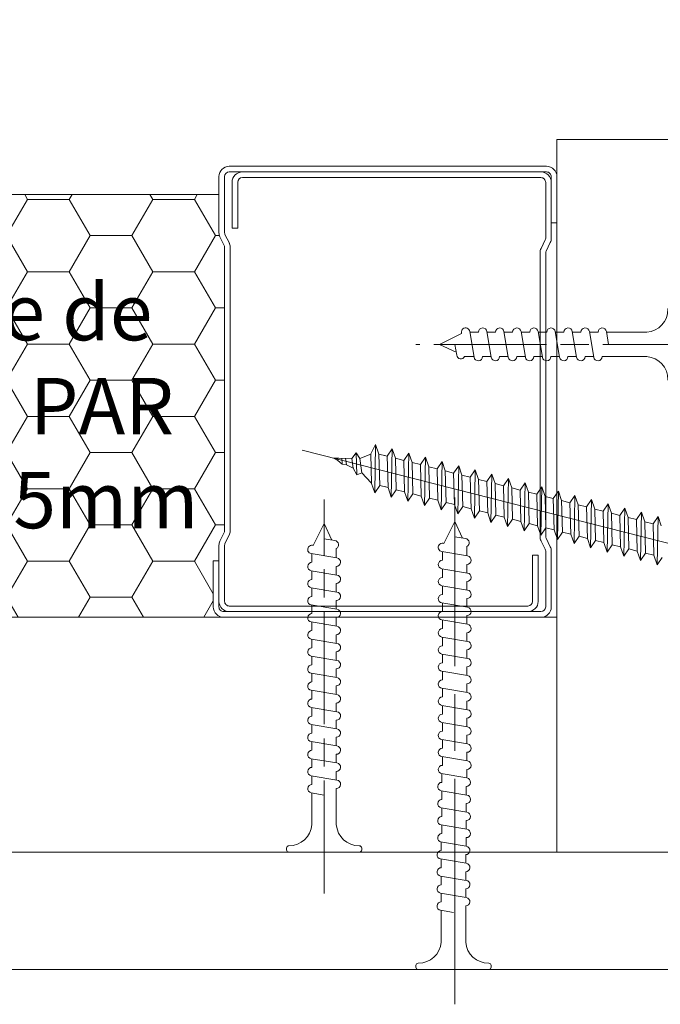
# Model space of a CAD drawing. Units: millimetres. Extents: x 0 to 329, y -11 to 461.
# Drawn here: x 85 to 112, y 200 to 242 of the extents above; entities that cross this region are included whole.
import ezdxf

# ---------------------------------------------------------------- set-up
doc = ezdxf.new("R2010")
doc.units = ezdxf.units.MM
doc.header["$PDMODE"] = 2
doc.header["$PDSIZE"] = 10
doc.linetypes.add('AM_ISO08W050', pattern=[18, 12, -1.5, 3, -1.5])
for name, color, linetype, lineweight in [('AEL-AM_1', 30, 'Continuous', 30), ('AEL-AM_5', 3, 'Continuous', 20), ('AEL-AM_7', 4, 'AM_ISO08W050', 18), ('AM_2', 6, 'Continuous', 20), ('AM_4', 3, 'Continuous', 20), ('AM_8', 1, 'Continuous', 15)]:
    doc.layers.add(name, color=color, linetype=linetype, lineweight=lineweight)
doc.styles.get("Standard").update_dxf_attribs({"font": 'arial.ttf'})
doc.styles.add('style1', font='FtraBk_.ttf', dxfattribs={"width": 0.97, "height": 3.5})
doc.dimstyles.new('AM_ISO_MALERBA$0', dxfattribs={"dimtxt": 3, "dimasz": 4, "dimexe": 1, "dimexo": 1, "dimgap": 1.5, "dimtad": 1, "dimtoh": 1, "dimtxsty": 'Standard', "dimcen": 0, "dimclrd": 256, "dimclre": 256, "dimclrt": 3, "dimadec": 1, "dimazin": 2, "dimtp": 0.1, "dimtm": 0.1, "dimtfac": 0.71, "dimtmove": 0, "dimatfit": 3, "dimfxl": 1, "dimlwd": -1, "dimlwe": -1, "dimarcsym": 0})

# ---------------------------------------------------------------- blocks, each defined once
blk = doc.blocks.new('*D27')
at = {"layer": 'AEL-AM_5', "linetype": 'Continuous', "transparency": 16777216}
for p, q in [((112.9144442758696, 237.631030940607), (112.9144442758696, 248.8132725883453)), ((114.124979983926, 242.0670974321398), (114.124979983926, 248.8132725883453)), ((109.9144442758696, 247.8132725883453), (106.9144442758696, 247.8132725883453)), ((112.9144442758696, 247.8132725883453), (114.124979983926, 247.8132725883453)), ((117.124979983926, 247.8132725883453), (120.124979983926, 247.8132725883453))]:
    blk.add_line(p, q, dxfattribs=at)
for points in [[(109.9144442758696, 248.3132725883453), (109.9144442758696, 247.3132725883453), (112.9144442758696, 247.8132725883453)], [(117.124979983926, 248.3132725883453), (117.124979983926, 247.3132725883453), (114.124979983926, 247.8132725883453)]]:
    blk.add_solid(points, dxfattribs=at)
at = {"layer": 'Defpoints', "color": 0, "linetype": 'Continuous', "transparency": 16777216}
for p in [(114.124979983926, 247.8132725883453), (114.124979983926, 241.0670974321398), (112.9144442758696, 236.631030940607)]:
    blk.add_point(p, dxfattribs=at)
at = {"layer": 'AEL-AM_5', "color": 3, "linetype": 'Continuous', "transparency": 16777216, "insert": (113.0664863118235, 251.3870212534629), "char_height": 3.5, "attachment_point": 5}
blk.add_mtext('3 jeu de pose', dxfattribs=at)
blk = doc.blocks.new('r')
at = {"layer": 'AM_4', "color": 5}
for p, q in [((-3.548398290811747, 0.3062988052815854), (83.11539745605114, -7.174546050026947)), ((45.00407012453798, -1.375468131273919), (43.40754138207558, -6.256248704742575)), ((44.34436209960404, -2.210716321252221), (45.00407012453798, -1.375468131273919)), ((45.25166031992558, -2.289034575343067), (45.00407012453798, -1.375468131273919)), ((46.82330496510986, -1.532505028534615), (45.22677622637275, -6.413285602468932)), ((46.16359694203857, -2.367753218978578), (46.82330496510986, -1.532505028534615)), ((47.07089516422275, -2.446071473069424), (46.82330496510986, -1.532505028534615)), ((48.64253980940703, -1.689541925795311), (47.04601106694463, -6.570322499729627)), ((47.98283178633574, -2.524790116239274), (48.64253980940703, -1.689541925795311)), ((48.89013000479463, -2.603108370330119), (48.64253980940703, -1.689541925795311)), ((50.46177464997891, -1.846578823521668), (48.8652459112418, -6.727359397455984)), ((49.80206662877026, -2.681827013499969), (50.46177464997891, -1.846578823521668)), ((50.7093648490918, -2.760145267590815), (50.46177464997891, -1.846578823521668)), ((52.28100949427608, -2.003615720782363), (50.68448075181368, -6.884396295182341)), ((51.62130147120479, -2.838863911226326), (52.28100949427608, -2.003615720782363)), ((52.52859969152632, -2.917182165317172), (52.28100949427608, -2.003615720782363)), ((44.06724940514687, -5.421000514764273), (45.25166031992558, -2.289034575343067)), ((46.16359694203857, -2.367753218978578), (44.97918602725986, -5.499719157002801)), ((46.16359694203857, -2.367753218978578), (45.25166031992558, -2.289034575343067)), ((45.88648424758139, -5.578037412024969), (47.07089516422275, -2.446071473069424)), ((47.98283178633574, -2.524790116239274), (46.79842086969438, -5.656756054729158)), ((47.98283178633574, -2.524790116239274), (47.07089516422275, -2.446071473069424)), ((47.70571909001592, -5.735074309751326), (48.89013000479463, -2.603108370330119)), ((49.80206662877026, -2.681827013499969), (48.61765571212891, -5.813792951989853)), ((49.80206662877026, -2.681827013499969), (48.89013000479463, -2.603108370330119)), ((49.52495393245044, -5.892111207477683), (50.7093648490918, -2.760145267590815)), ((51.62130147120479, -2.838863911226326), (50.43689055642608, -5.97082984971621)), ((51.62130147120479, -2.838863911226326), (50.7093648490918, -2.760145267590815)), ((51.34418877674761, -6.049148104738379), (52.52859969152632, -2.917182165317172)), ((53.44053631363931, -2.995900808487022), (52.25612539699796, -6.127866747442567)), ((54.1002443367106, -2.16065261850872), (52.50371559611085, -7.041433192908698)), ((53.44053631363931, -2.995900808487022), (52.52859969152632, -2.917182165317172)), ((53.16342361918214, -6.206185002464736), (54.34783453396085, -3.074219063043529)), ((53.44053631363931, -2.995900808487022), (54.1002443367106, -2.16065261850872)), ((54.34783453396085, -3.074219063043529), (54.1002443367106, -2.16065261850872)), ((55.91947917914513, -2.317689516235077), (54.32295043854538, -7.198470090169394)), ((55.25977115607384, -3.152937706213379), (54.34783453396085, -3.074219063043529)), ((55.25977115607384, -3.152937706213379), (55.91947917914513, -2.317689516235077)), ((56.16706937825802, -3.231255960304225), (55.91947917914513, -2.317689516235077)), ((57.7387140234423, -2.474726413495773), (56.1421852809799, -7.355506987895751)), ((57.07900599850836, -3.309974603939736), (57.7387140234423, -2.474726413495773)), ((57.9863042188299, -3.388292858030582), (57.7387140234423, -2.474726413495773)), ((59.55794886401418, -2.63176331122213), (57.96142012341443, -7.512543885622108)), ((58.89824084094289, -3.467011501200432), (59.55794886401418, -2.63176331122213)), ((59.80553906312707, -3.545329755756939), (59.55794886401418, -2.63176331122213)), ((61.37718370831135, -2.788800208948487), (59.78065496584895, -7.669580782882804)), ((60.71747568524006, -3.624048398926789), (61.37718370831135, -2.788800208948487)), ((61.62477390369895, -3.702366653483296), (61.37718370831135, -2.788800208948487)), ((63.19641854888323, -2.945837106209183), (61.59988980828348, -7.826617680609161)), ((62.53671052581194, -3.781085296653146), (63.19641854888323, -2.945837106209183)), ((63.44400874799612, -3.859403550743991), (63.19641854888323, -2.945837106209183)), ((65.0156533931804, -3.10287400393554), (63.41912465258065, -7.983654577869856)), ((64.35594537010911, -3.938122194379503), (65.0156533931804, -3.10287400393554)), ((65.263243588568, -4.016440448470348), (65.0156533931804, -3.10287400393554)), ((55.25977115607384, -3.152937706213379), (54.07536024129513, -6.284903644703263)), ((54.98265846161667, -6.363221900191093), (56.16706937825802, -3.231255960304225)), ((57.07900599850836, -3.309974603939736), (55.89459508372966, -6.44194054242962)), ((57.07900599850836, -3.309974603939736), (56.16706937825802, -3.231255960304225)), ((56.80189330405119, -6.520258797451788), (57.9863042188299, -3.388292858030582)), ((58.89824084094289, -3.467011501200432), (57.71382992616418, -6.598977440155977)), ((58.89824084094289, -3.467011501200432), (57.9863042188299, -3.388292858030582)), ((58.62112814648572, -6.677295695178145), (59.80553906312707, -3.545329755756939)), ((60.71747568524006, -3.624048398926789), (59.53306476859871, -6.756014337416673)), ((60.71747568524006, -3.624048398926789), (59.80553906312707, -3.545329755756939)), ((60.44036298892024, -6.834332592904502), (61.62477390369895, -3.702366653483296)), ((62.53671052581194, -3.781085296653146), (61.35229961103323, -6.91305123514303)), ((62.53671052581194, -3.781085296653146), (61.62477390369895, -3.702366653483296)), ((62.25959783135477, -6.991369490165198), (63.44400874799612, -3.859403550743991)), ((64.35594537010911, -3.938122194379503), (63.17153445346776, -7.070088132869387)), ((64.35594537010911, -3.938122194379503), (63.44400874799612, -3.859403550743991)), ((64.07883267565194, -7.148406387425894), (65.263243588568, -4.016440448470348)), ((66.17518021068099, -4.095159091640198), (64.99076929776493, -7.227125030130082)), ((66.83488823561493, -3.259910901661897), (65.23835949315253, -8.140691475130552)), ((66.17518021068099, -4.095159091640198), (65.263243588568, -4.016440448470348)), ((65.89806751622382, -7.305443285152251), (67.08247843286517, -4.173477346196705)), ((66.17518021068099, -4.095159091640198), (66.83488823561493, -3.259910901661897)), ((67.08247843286517, -4.173477346196705), (66.83488823561493, -3.259910901661897)), ((68.65412307804945, -3.416947798922592), (67.0575943374497, -8.29772837285691)), ((67.99441505497816, -4.252195989366555), (67.08247843286517, -4.173477346196705)), ((67.99441505497816, -4.252195989366555), (68.65412307804945, -3.416947798922592)), ((68.9017132752997, -4.330514243457401), (68.65412307804945, -3.416947798922592)), ((70.47335792048398, -3.573984696648949), (68.87682917988423, -8.454765270583266)), ((69.81364989927533, -4.409232887092912), (70.47335792048398, -3.573984696648949)), ((70.72094811773422, -4.487551141183758), (70.47335792048398, -3.573984696648949)), ((72.2925927629185, -3.731021594375306), (70.69606402231875, -8.611802167843962)), ((71.63288473984721, -4.566269784353608), (72.2925927629185, -3.731021594375306)), ((72.5401829620314, -4.644588038910115), (72.2925927629185, -3.731021594375306)), ((74.11182760535303, -3.888058491636002), (72.51529886475328, -8.768839065570319)), ((73.45211958414438, -4.723306682079965), (74.11182760535303, -3.888058491636002)), ((74.35941780260328, -4.801624936170811), (74.11182760535303, -3.888058491636002)), ((75.9310624496502, -4.045095388896698), (74.3345337071878, -8.925875963296676)), ((75.27135442471626, -4.880343579340661), (75.9310624496502, -4.045095388896698)), ((76.08111530071619, -5.148306487712944), (75.9310624496502, -4.045095388896698)), ((67.99441505497816, -4.252195989366555), (66.81000413833681, -7.384161927390778)), ((67.71730236052099, -7.462480182878608), (68.9017132752997, -4.330514243457401)), ((69.81364989927533, -4.409232887092912), (68.62923898263398, -7.541198825117135)), ((69.81364989927533, -4.409232887092912), (68.9017132752997, -4.330514243457401)), ((69.53653720109287, -7.619517080139303), (70.72094811773422, -4.487551141183758)), ((71.63288473984721, -4.566269784353608), (70.4484738250685, -7.698235722843492)), ((71.63288473984721, -4.566269784353608), (70.72094811773422, -4.487551141183758)), ((71.35577204539004, -7.77655397786566), (72.5401829620314, -4.644588038910115)), ((73.45211958414438, -4.723306682079965), (72.26770866750303, -7.855272620104188)), ((73.45211958414438, -4.723306682079965), (72.5401829620314, -4.644588038910115)), ((73.17500688782457, -7.933590875592017), (74.35941780260328, -4.801624936170811)), ((75.27135442471626, -4.880343579340661), (74.0869435118002, -8.012309517830545)), ((75.27135442471626, -4.880343579340661), (74.35941780260328, -4.801624936170811)), ((74.7532809776676, -4.835623324036533), (74.35941780260328, -4.801624936170811)), ((74.99424173025909, -8.090627772852713), (76.08111530071619, -5.148306487712944)), ((75.2697779992086, -4.885204869441623), (75.24877722463134, -4.878394708622181)), ((77.03650976246718, -6.01446973684051), (76.06160783296946, -5.186235418662363)), ((43.15995118482533, -5.342682259276444), (43.40754138207558, -6.256248704742575)), ((43.40754138207558, -6.256248704742575), (44.06724940514687, -5.421000514764273)), ((44.97918602725986, -5.499719157002801), (44.06724940514687, -5.421000514764273)), ((44.97918602725986, -5.499719157002801), (45.22677622637275, -6.413285602468932)), ((45.22677622637275, -6.413285602468932), (45.88648424758139, -5.578037412024969)), ((46.79842086969438, -5.656756054729158), (45.88648424758139, -5.578037412024969)), ((46.79842086969438, -5.656756054729158), (47.04601106694463, -6.570322499729627)), ((47.04601106694463, -6.570322499729627), (47.70571909001592, -5.735074309751326)), ((48.61765571212891, -5.813792951989853), (47.70571909001592, -5.735074309751326)), ((48.61765571212891, -5.813792951989853), (47.70571909001592, -5.735074309751326)), ((48.61765571212891, -5.813792951989853), (48.8652459112418, -6.727359397455984)), ((48.8652459112418, -6.727359397455984), (49.52495393245044, -5.892111207477683)), ((50.43689055642608, -5.97082984971621), (49.52495393245044, -5.892111207477683)), ((50.43689055642608, -5.97082984971621), (50.68448075181368, -6.884396295182341)), ((50.68448075181368, -6.884396295182341), (51.34418877674761, -6.049148104738379)), ((52.25612539699796, -6.127866747442567), (51.34418877674761, -6.049148104738379)), ((52.25612539699796, -6.127866747442567), (51.34418877674761, -6.049148104738379)), ((52.25612539699796, -6.127866747442567), (52.50371559611085, -7.041433192908698)), ((52.50371559611085, -7.041433192908698), (53.16342361918214, -6.206185002464736)), ((54.07536024129513, -6.284903644703263), (53.16342361918214, -6.206185002464736)), ((54.07536024129513, -6.284903644703263), (54.32295043854538, -7.198470090169394)), ((77.03650976246718, -6.01446973684051), (76.34517284570757, -7.358655902210558)), ((77.59971779300395, -5.54980924411484), (76.76347076608363, -7.757350433736974)), ((77.03650976246718, -6.01446973684051), (77.59971779300395, -5.54980924411484)), ((77.36758835142973, -7.213148326732153), (77.84863882599893, -6.27782810863846)), ((77.84863882599893, -6.27782810863846), (77.59971779300395, -5.54980924411484)), ((79.14274530200782, -6.697482803955609), (77.84863882599893, -6.27782810863846)), ((54.32295043854538, -7.198470090169394), (54.98265846161667, -6.363221900191093)), ((55.89459508372966, -6.44194054242962), (54.98265846161667, -6.363221900191093)), ((55.89459508372966, -6.44194054242962), (54.98265846161667, -6.363221900191093)), ((55.89459508372966, -6.44194054242962), (56.1421852809799, -7.355506987895751)), ((56.1421852809799, -7.355506987895751), (56.80189330405119, -6.520258797451788)), ((57.71382992616418, -6.598977440155977), (56.80189330405119, -6.520258797451788)), ((57.71382992616418, -6.598977440155977), (57.96142012341443, -7.512543885622108)), ((57.96142012341443, -7.512543885622108), (58.62112814648572, -6.677295695178145)), ((59.53306476859871, -6.756014337416673), (58.62112814648572, -6.677295695178145)), ((59.53306476859871, -6.756014337416673), (59.78065496584895, -7.669580782882804)), ((59.78065496584895, -7.669580782882804), (60.44036298892024, -6.834332592904502)), ((61.35229961103323, -6.91305123514303), (60.44036298892024, -6.834332592904502)), ((61.35229961103323, -6.91305123514303), (61.59988980828348, -7.826617680609161)), ((61.59988980828348, -7.826617680609161), (62.25959783135477, -6.991369490165198)), ((63.17153445346776, -7.070088132869387), (62.25959783135477, -6.991369490165198)), ((63.17153445346776, -7.070088132869387), (63.41912465258065, -7.983654577869856)), ((63.41912465258065, -7.983654577869856), (64.07883267565194, -7.148406387425894)), ((64.99076929776493, -7.227125030130082), (64.07883267565194, -7.148406387425894)), ((64.99076929776493, -7.227125030130082), (65.23835949315253, -8.140691475130552)), ((65.23835949315253, -8.140691475130552), (65.89806751622382, -7.305443285152251)), ((66.81000413833681, -7.384161927390778), (65.89806751622382, -7.305443285152251)), ((76.76347076608363, -7.757350433736974), (77.36758835142973, -7.213148326732153)), ((78.14140327176574, -7.103020954064959), (77.36758835142973, -7.213148326732153)), ((78.46329850977781, -6.477150828696722), (78.14140327176574, -7.103020954064959)), ((78.14140327176574, -7.103020954064959), (78.61815621233109, -7.205099723420972)), ((78.84811461618665, -6.601939544666493), (78.61815621233109, -7.205099723420972)), ((78.61815621233109, -7.205099723420972), (79.1638187774879, -6.957513378586555)), ((79.70646224631491, -6.880285739086503), (79.14274530200782, -6.697482803955609)), ((79.1638187774879, -6.957513378586555), (79.27542757144693, -6.74050920002901)), ((79.70646224631491, -6.880285739086503), (79.1638187774879, -6.957513378586555)), ((66.81000413833681, -7.384161927390778), (67.0575943374497, -8.29772837285691)), ((67.0575943374497, -8.29772837285691), (67.71730236052099, -7.462480182878608)), ((68.62923898263398, -7.541198825117135), (67.71730236052099, -7.462480182878608)), ((68.62923898263398, -7.541198825117135), (67.71730236052099, -7.462480182878608)), ((68.62923898263398, -7.541198825117135), (68.87682917988423, -8.454765270583266)), ((68.87682917988423, -8.454765270583266), (69.53653720109287, -7.619517080139303)), ((70.4484738250685, -7.698235722843492), (69.53653720109287, -7.619517080139303)), ((70.4484738250685, -7.698235722843492), (70.69606402231875, -8.611802167843962)), ((70.69606402231875, -8.611802167843962), (71.35577204539004, -7.77655397786566)), ((72.26770866750303, -7.855272620104188), (71.35577204539004, -7.77655397786566)), ((72.26770866750303, -7.855272620104188), (72.51529886475328, -8.768839065570319)), ((72.51529886475328, -8.768839065570319), (73.17500688782457, -7.933590875592017)), ((74.0869435118002, -8.012309517830545), (73.17500688782457, -7.933590875592017)), ((73.56887006102625, -7.967589262526417), (73.17500688782457, -7.933590875592017)), ((74.0869435118002, -8.012309517830545), (74.3345337071878, -8.925875963296676)), ((74.3345337071878, -8.925875963296676), (74.99424173025909, -8.090627772852713)), ((76.34517284570757, -7.358655902210558), (75.02070267959061, -8.0391789908781)), ((76.34517284570757, -7.358655902210558), (76.76347076608363, -7.757350433736974))]:
    blk.add_line(p, q, dxfattribs=at)
blk = doc.blocks.new('vis tt 3-5x35')
at = {"layer": 'AEL-AM_7'}
blk.add_line((-5.116e-13, -4.385313521645002), (-5.116e-13, 37.54470889542132), dxfattribs=at)
at = {"layer": 'AM_4', "color": 5, "linetype": 'Continuous'}
for p, q in [((-5.116e-13, 35.00000000000023), (-0.8259530905369274, 33.22182809593392)), ((-5.116e-13, 35.00000000000023), (1.15104387023166, 32.66109239857747)), ((-5.116e-13, 33.3724229670554), (-1.156222244677792, 33.17334942652701)), ((1.234663584544932, 32.67336654660289), (1.151043870231774, 32.66109239857792)), ((1.365376761706556, 31.78290932492496), (-1.365353107190856, 31.3233640830706)), ((-1.300000000000522, 31.33295696099572), (-1.300000000000522, 32.32966794524668)), ((1.299999999998817, 30.85884696160405), (1.299999999998703, 31.7733129748633)), ((-1.300000000000466, 29.51366896187006), (-1.300000000000522, 30.42813496072927)), ((1.365376761706556, 29.9636213257993), (-1.365353107190856, 29.50407608394494)), ((1.299999999998874, 29.0395589624784), (1.299999999998817, 29.95402497573764)), ((-1.300000000000522, 27.69438096274439), (-1.300000000000522, 28.6088469616036)), ((1.365376761706556, 28.14433332667363), (-1.365353107190856, 27.68478808481929)), ((1.299999999998874, 27.22027096335273), (1.299999999998817, 28.13473697661198)), ((1.365376761706556, 26.32504532754797), (-1.365353107190856, 25.86550008569361)), ((-1.300000000000466, 25.87509296361873), (-1.300000000000522, 26.78955896247794)), ((1.299999999998874, 25.40098296422707), (1.299999999998817, 26.31544897748631)), ((1.365376761706556, 24.50575732842231), (-1.365353107190856, 24.04621208656795)), ((-1.300000000000466, 24.05580496449352), (-1.300000000000522, 24.97027096335228)), ((1.299999999998931, 23.58169496510141), (1.299999999998931, 24.49616097836065)), ((-1.300000000000466, 22.23651696536785), (-1.300000000000466, 23.15098296422661)), ((1.365376761706556, 22.68646932929664), (-1.365353107190856, 22.22692408744229)), ((1.299999999999158, 21.76240696597574), (1.299999999999101, 22.67687297923499)), ((-1.300000000000409, 20.41722896624174), (-1.300000000000409, 21.33169496510095)), ((1.365376761706556, 20.86718133017098), (-1.365353107190856, 20.40763608831639)), ((1.299999999999215, 19.94311896684985), (1.299999999999158, 20.85758498010932)), ((1.365376761706556, 19.04789333104531), (-1.365353107190856, 18.58834808919073)), ((-1.300000000000466, 18.59794096711607), (-1.300000000000466, 19.51240696597529)), ((1.299999999999329, 18.12383096772419), (1.299999999999272, 19.03829698098366)), ((1.365376637217366, 17.22860533191965), (-1.365353231680046, 16.76906009006529)), ((-1.300000000000238, 16.77865296799041), (-1.300000000000238, 17.69311896684962)), ((1.299999999999556, 16.30454296859852), (1.299999999999499, 17.21900898185799)), ((-1.300000000000011, 14.95936496886497), (-1.300000000000068, 15.87383096772419)), ((1.365376761707011, 15.40931733279421), (-1.365353107190401, 14.94977209093986)), ((1.299999999999329, 14.48525496947332), (1.299999999999272, 15.39972098273256)), ((-1.300000000000011, 13.14007696973976), (-1.300000000000068, 14.05454296859852)), ((1.365376761707011, 13.59002933366855), (-1.365353107190401, 13.13048409181419)), ((1.299999999999386, 12.66596697034765), (1.299999999999386, 13.5804329836069)), ((1.365376761707011, 11.77074133454289), (-1.365353107190401, 11.31119609268853)), ((-1.300000000000011, 11.3207889706141), (-1.300000000000011, 12.23525496947286)), ((1.299999999999613, 10.84667897122199), (1.299999999999556, 11.76114498448123)), ((1.365376761707011, 9.951453335417227), (-1.365353107190401, 9.491908093562643)), ((-1.299999999999954, 9.501500971487985), (-1.299999999999954, 10.4159669703472)), ((1.29999999999967, 9.0273909720961), (1.299999999999613, 9.941856985355571)), ((-1.300000000000011, 7.682212972362323), (-1.300000000000011, 8.596678971221536)), ((1.365376761707011, 8.132165336291564), (-1.365353107190401, 7.672620094436978)), ((1.299999999999783, 7.208102972970437), (1.299999999999727, 8.122568986229908)), ((-1.300000000000522, 2.930686340484953), (-1.299999999999755, 6.777390972095872)), ((1.365376761707011, 6.312877337165901), (2.274e-13, 6.083102980170679)), ((1.299999999999499, 2.930686340484953), (1.299999999999442, 6.303280987104245)), ((-4.000000000000512, 0.4306863404849537), (-4.000000000000512, 0.25)), ((-3.750000000000512, 0.6806863404849537), (-3.750000000000512, 0.6806863404849537)), ((3.750000000000512, 0), (-3.750000000000512, 0)), ((4.000000000000512, 0.4306863404849537), (4.000000000000512, 0.25))]:
    blk.add_line(p, q, dxfattribs=at)
for centre, radius, start, end in [((-1.090869137487004, 32.72812030418595), 0.4500000000000913, 98.35054765275959, 242.3069107667783), ((1.299999906302105, 32.22813496072945), 0.4499999999999887, 278.3474916126432, 98.34881406094122), ((-1.300000000000238, 30.87813496072954), 0.4499999999999887, 98.3505476527398, 270), ((1.299999906302105, 30.40884696160379), 0.4499999999999887, 278.3474916126432, 89.99998807012024), ((-1.300000000000238, 29.05884696160388), 0.4499999999999887, 98.3505476527398, 270), ((1.299999906302105, 28.58955896247812), 0.4499999999999887, 278.3474916126432, 89.99998807012024), ((-1.300000000000238, 27.23955896247821), 0.4499999999999887, 98.3505476527398, 270), ((1.299999906302105, 26.77027096335246), 0.4499999999999887, 278.3474916126432, 89.99998807012024), ((-1.300000000000238, 25.42027096335255), 0.4499999999999887, 98.3505476527398, 270), ((1.299999906302105, 24.9509829642268), 0.4499999999999887, 278.3474916126432, 89.99998807012024), ((-1.300000000000238, 23.60098296422689), 0.4499999999999887, 98.3505476527398, 270), ((1.299999906302105, 23.13169496510113), 0.4499999999999887, 278.3474916126432, 89.99998807012024), ((-1.300000000000238, 21.78169496510122), 0.4499999999999887, 98.3505476527398, 270), ((1.299999906302105, 21.31240696597547), 0.4499999999999887, 278.3474916126432, 89.99998807012024), ((-1.300000000000238, 19.96240696597533), 0.4499999999999887, 98.3505476527398, 270), ((1.299999906302105, 19.4931189668498), 0.4499999999999887, 278.3474916126432, 89.99998807012024), ((-1.300000000000238, 18.14311896684967), 0.4499999999999887, 98.3505476527398, 270), ((1.299999906302105, 17.67383096772414), 0.4499999999999887, 278.3474916126432, 89.99998807012024), ((-1.300000124489429, 16.32383096772423), 0.4499999999999887, 98.3505476527398, 270), ((1.299999906302559, 15.85454296859871), 0.4499999999999887, 278.3474916126432, 89.99998807012024), ((-1.299999999999783, 14.5045429685988), 0.4499999999999887, 98.3505476527398, 270), ((1.299999906302559, 14.03525496947304), 0.4499999999999887, 278.3474916126432, 89.99998807012024), ((-1.299999999999783, 12.68525496947313), 0.4499999999999887, 98.3505476527398, 270), ((1.299999906302559, 12.21596697034738), 0.4499999999999887, 278.3474916126432, 89.99998807012024), ((-1.299999999999783, 10.86596697034747), 0.4499999999999887, 98.3505476527398, 270), ((1.299999906302559, 10.39667897122172), 0.4499999999999887, 278.3474916126432, 89.99998807012024), ((-1.299999999999783, 9.046678971221581), 0.4499999999999887, 98.3505476527398, 270), ((1.299999906302559, 8.577390972096053), 0.4499999999999887, 278.3474916126432, 89.99998807012024), ((-1.299999999999783, 7.227390972095917), 0.4499999999999887, 98.3505476527398, 270), ((1.299999906302559, 6.758102972970391), 0.4499999999999887, 278.3474916126432, 89.99998807012024), ((-3.721755301000484, 3.108819890462712), 2.428297819368372, 269.3335502235318, 355.7931532828477), ((3.721755300999461, 3.108819890462797), 2.42829781936835, 184.2068467171523, 270.6664497764715), ((-3.750000000000512, 0.4306863404849537), 0.25, 90, 180), ((-3.750000000000512, 0.25), 0.25, 180.0000000016154, 270.0000000016025), ((3.750000000000512, 0.4306863404849537), 0.25, 0, 90), ((3.750000000000512, 0.25), 0.25, 270.0000000016025, 1.6154164e-09)]:
    blk.add_arc(centre, radius, start, end, dxfattribs=at)
blk = doc.blocks.new('A$C35187F1D')
at = {"layer": 'AEL-AM_7'}
blk.add_line((-1.740899868707402e-09, -1.849652807425716), (2.364855422598566e-08, 25.12585799312265), dxfattribs=at)
at = {"layer": 'AM_4', "color": 5, "linetype": 'Continuous'}
for p, q in [((2.210787020118232e-08, 23.85369185519712), (-0.5754367365808681, 22.68441113555937)), ((2.210787020118232e-08, 23.85369185519712), (0.4129154453411141, 22.96473748830513)), ((-0.6172404058280696, 22.69054730133112), (-0.5754367365808681, 22.68441113555937)), ((2.112197794446047e-08, 23.0400237802668), (0.5780255822936491, 22.94050174084887)), ((-0.6825873221042817, 22.24538458486395), (0.682575536637942, 22.01564596887229)), ((-0.6499037797249363, 21.78342178426001), (-0.649903779171054, 22.24058711992884)), ((0.6499038192122137, 22.02044169799674), (0.6499038198152087, 22.51872343299229)), ((0.6499038181099062, 21.11093232668545), (0.6499038186637884, 21.56809765515836)), ((-0.6825873232065893, 21.33587521355994), (0.6825755355356344, 21.106136597561)), ((-0.6499037808263344, 20.873912412956), (-0.6499037802724521, 21.33107774862483)), ((0.6499038170085081, 20.20142295538144), (0.6499038175623904, 20.65858828385435)), ((-0.6825873243079874, 20.42636584224865), (0.6825755344342364, 20.19662722625699)), ((-0.6499037819277325, 19.96440304164471), (-0.6499037813738502, 20.42156837731354)), ((-0.6825873254093855, 19.51685647094464), (0.6825755333328383, 19.28711785495298)), ((-0.6499037830291305, 19.0548936703407), (-0.6499037824761578, 19.51205900600953)), ((0.64990381590711, 19.29191358407743), (0.6499038164609923, 19.74907891255034)), ((-0.6825873265107836, 18.60734709964063), (0.6825755322314402, 18.37760848364897)), ((-0.6499037841314381, 18.14538429903669), (-0.6499037835775558, 18.60254963470552)), ((0.6499038148057119, 18.38240421277342), (0.6499038153595942, 18.83956954123905)), ((0.6499038137043138, 17.47289484146213), (0.6499038142572866, 17.93006016993504)), ((-0.6825873276130912, 17.69783772833662), (0.6825755311291326, 17.46809911233768)), ((-0.6499037852328362, 17.2358749277254), (-0.6499037846789539, 17.69304026340151)), ((-0.6825873287144892, 16.78832835702533), (0.6825755300277345, 16.55858974103367)), ((-0.6499037863342343, 16.32636555642139), (-0.6499037857812615, 16.78353089209022)), ((0.6499038126020062, 16.56338547015812), (0.6499038131558885, 17.02055079863103)), ((-0.6825873298158873, 15.87881898572132), (0.6825755289263364, 15.64908036972966)), ((-0.6499037874365419, 15.41685618511738), (-0.6499037868826596, 15.87402152078621)), ((0.6499038115006082, 15.65387609885411), (0.6499038120544904, 16.11104142731974)), ((0.6499038103992101, 14.74436672754282), (0.6499038109521829, 15.20153205601573)), ((-0.682587268682382, 14.96930961441731), (0.6825755900598418, 14.73957099841837)), ((-0.64990378853794, 14.50734681380609), (-0.6499037879840577, 14.9645121494822)), ((0.6499038092969025, 13.83485735623881), (0.6499038098507848, 14.29202268471172)), ((-0.682587332019593, 14.05980024310602), (0.6825755267226308, 13.83006162711436)), ((-0.649903789639338, 13.59783744250208), (-0.6499037890854558, 14.05500277817091)), ((-0.6825873331209911, 13.15029087180201), (0.6825755256212327, 12.92055225581035)), ((-0.6499037907416456, 12.68832807119807), (-0.6499037901877633, 13.1454934068669)), ((0.6499038081955044, 12.9253479849348), (0.6499038087493867, 13.38251331340043)), ((-0.6825873342223892, 12.240781500498), (0.6825755245198346, 12.01104288449906)), ((-0.6499037918430437, 11.77881869989406), (-0.6499037912891614, 12.23598403556289)), ((0.6499038070941063, 12.01583861362351), (0.6499038076479886, 12.47300394209642)), ((0.6499038059917988, 11.1063292423195), (0.649903806545681, 11.56349457079241)), ((-0.6825873353246967, 11.33127212918671), (0.682575523417527, 11.10153351319505)), ((-0.6499037929444418, 10.86930932858277), (-0.6499037923905595, 11.3264746642516)), ((0.6499038048904007, 10.19681987101549), (0.649903805444283, 10.65398519948112)), ((-0.7152471349146614, 10.42655673748132), (0.6499157238275624, 10.19681812148965)), ((-0.6825635925344065, 9.964593936877375), (-0.6825635919805242, 10.42175927254621)), ((-0.7152471360160595, 9.517047366177305), (0.6499157227261643, 9.287308750185641)), ((-0.682563593636714, 9.055084565573363), (-0.6825635930828318, 9.512249901242196)), ((0.617244005300436, 9.292104479310094), (0.6172440058543183, 9.749269807775729)), ((-0.7152471371174576, 8.607537994873294), (0.6499157216247662, 8.377799378874354)), ((-0.6825635947381121, 8.145575194269352), (-0.6825635941842298, 8.602740529938185)), ((0.6172440041990379, 8.382595107998807), (0.6172440047529202, 8.839760436471717)), ((0.6172440030967303, 7.473085736694795), (0.6172440036506126, 7.930251065167706)), ((-0.7152471382197652, 7.698028623562006), (0.6499157205224586, 7.468290007570342)), ((-0.6825635958395102, 7.236065822958064), (-0.6825635952856279, 7.693231158626897)), ((0.6172440019953322, 6.563576365390784), (0.6172440025492145, 7.020741693856419)), ((-0.7479069378079108, 6.794015969236082), (0.6172559209343129, 6.564277353237141)), ((-0.7152233954285654, 6.33205316863214), (-0.7152233948746831, 6.789218504300973)), ((-0.7479069389102184, 5.884506597924794), (0.6172559198320053, 5.65476798193313)), ((-0.7152233965299635, 5.422543797320852), (-0.7152233959760812, 5.879709132989685)), ((0.5845842024062771, 5.659563711057583), (0.5845842029601593, 6.116729039530494)), ((-0.7478831952786456, 4.974993741233359), (0.6172796634635782, 4.745255125241695)), ((-0.7151996528983906, 4.513030940629417), (-0.7151996523445083, 4.97019627629825)), ((0.584584201304879, 4.750054339753571), (0.5845842018587613, 5.207219668219206)), ((0.5846079449364519, 3.840541483062136), (0.5846079454903341, 4.297706811527771)), ((-0.747859451934473, 4.065480884592855), (0.6173034068077508, 3.835742268601191)), ((-0.7151759095542181, 3.603518083988913), (-0.7151759090012453, 4.060683419657746)), ((-0.7478594530358711, 3.155971513288844), (-0.06527211091100948, 3.041101337387683)), ((-0.715175912144459, 1.46512629879626), (-0.7151759101026434, 3.151174048353734)), ((0.5846316865052907, 1.465126297224653), (0.5846316888345067, 3.388193954887267)), ((-2.064976112256899, 0.2153113017328927), (-2.064976112366039, 0.1249815023683389)), ((-1.939994612647879, 2.349135996837504e-09), (1.809450383458953, -2.191061554412954e-09)), ((1.809450383870954, 0.3402927969063079), (1.809450383870954, 0.3402927969063079)), ((1.934431883590023, 0.2153112968871049), (1.934431883479975, 0.1249814975298271))]:
    blk.add_line(p, q, dxfattribs=at)
for centre, radius, start, end in [((-0.6499037320537715, 22.46796445579721), 0.2249666997663302, 81.65118586961343, 261.6525083179337), ((0.5453538645923439, 22.71792012690176), 0.2249666997663815, 297.6930891640389, 81.64945227789948), ((0.6499038189366368, 21.79306435492517), 0.2249666997663302, 269.9999999305892, 81.64945227789948), ((-0.6499037331560791, 21.5584550844932), 0.2249666997663302, 90.00001186049178, 261.6525083179337), ((0.6499038178352388, 20.88355498362116), 0.2249666997663302, 269.9999999305892, 81.64945227789948), ((-0.6499037342574772, 20.64894571318919), 0.2249666997663302, 90.00001186049178, 261.6525083179337), ((-0.6499037353588752, 19.7394363418779), 0.2249666997663302, 90.00001186049178, 261.6525083179337), ((0.6499038167329312, 19.97404561230988), 0.2249666997663302, 269.9999999305892, 81.64945227789948), ((-0.6499037364602733, 18.82992697057389), 0.2249666997663302, 90.00001186049178, 261.6525083179337), ((0.6499038156315331, 19.06453624100586), 0.2249666997663302, 269.9999999305892, 81.64945227789948), ((0.649903814530135, 18.15502686970185), 0.2249666997663302, 269.9999999305892, 81.64945227789948), ((-0.6499037375625809, 17.92041759926988), 0.2249666997663302, 90.00001186049178, 261.6525083179337), ((0.6499038134287369, 17.24551749839784), 0.2249666997663302, 269.9999999305892, 81.64945227789948), ((-0.649903738663979, 17.01090822795859), 0.2249666997663302, 90.00001186049178, 261.6525083179337), ((-0.6499037397653771, 16.10139885665458), 0.2249666997663302, 90.00001186049178, 261.6525083179337), ((0.6499038123264294, 16.33600812708655), 0.2249666997663302, 269.9999999305892, 81.64945227789948), ((-0.6499037408667752, 15.19188948535057), 0.2249666997663302, 90.00001186049178, 261.6525083179337), ((0.6499038112250313, 15.42649875578254), 0.2249666997663302, 269.9999999305892, 81.64945227789948), ((0.6499038723585366, 14.51698938447853), 0.2249666997663302, 269.9999999305892, 81.64945227789948), ((-0.6499037419690827, 14.28238011404656), 0.2249666997663302, 90.00001186049178, 261.6525083179337), ((0.6499038090213256, 13.60748001316724), 0.2249666997663302, 269.9999999305892, 81.64945227789948), ((-0.6499037430704808, 13.37287074273527), 0.2249666997663302, 90.00001186049178, 261.6525083179337), ((-0.6499037441718789, 12.46336137143126), 0.2249666997663302, 90.00001186049178, 261.6525083179337), ((0.6499038079199275, 12.69797064186323), 0.2249666997663302, 269.9999999305892, 81.64945227789948), ((-0.6499037452741865, 11.55385200012725), 0.2249666997663302, 90.00001186049178, 261.6525083179337), ((0.6499038068185294, 11.78846127055922), 0.2249666997663302, 269.9999999305892, 81.64945227789948), ((0.6499038057171314, 10.87895189924793), 0.2249666997663302, 269.9999999305892, 81.64945227789948), ((-0.6499037463755846, 10.64434262881596), 0.2249666997663302, 90.00001186049178, 261.6525083179337), ((-0.6825635459655492, 9.739627237110565), 0.2249666997663302, 90.00001186049178, 261.6525083179337), ((0.6172440061262572, 9.974236507542539), 0.2249666997663302, 269.9999999305892, 81.64945227789948), ((-0.6825635470669473, 8.830117865806553), 0.2249666997663302, 90.00001186049178, 261.6525083179337), ((0.6172440050248591, 9.064727136238528), 0.2249666997663302, 269.9999999305892, 81.64945227789948), ((-0.6825635481692549, 7.920608494502542), 0.2249666997663302, 90.00001186049178, 261.6525083179337), ((0.617244003923461, 8.155217764934516), 0.2249666997663302, 269.9999999305892, 81.64945227789948), ((0.6172440028220629, 7.245708393623229), 0.2249666997663302, 269.9999999305892, 81.64945227789948), ((-0.682563549270653, 7.011099123191254), 0.2249666997663302, 90.00001186049178, 261.6525083179337), ((-0.7152233488597082, 6.107086468865329), 0.2249666997663302, 90.00001186049178, 261.6525083179337), ((0.5845842032330077, 6.341695739297304), 0.2249666997663302, 269.9999999305892, 81.64945227789948), ((-0.7152233499611063, 5.197577097554042), 0.2249666997663302, 90.00001186049178, 261.6525083179337), ((0.5845842021316097, 5.432186367986017), 0.2249666997663302, 269.9999999305892, 81.64945227789948), ((0.5846079457631825, 4.522673511294581), 0.2249666997663302, 269.9999999305892, 81.64945227789948), ((-0.7151996063295334, 4.288064240862607), 0.2249666997663302, 90.00001186049178, 261.6525083179337), ((0.5846316891064456, 3.613160654654077), 0.2249666997663302, 269.9999999305892, 81.64945227789948), ((-0.7151758629853608, 3.378551384222103), 0.2249666997663302, 90.00001186049178, 261.6525083179337), ((-1.92587435138661, 1.554179893274434), 1.213969214384639, 269.3335501541338, 355.7931532135036), ((1.795330125962992, 1.554179888770616), 1.21396921438465, 184.2068466477154, 270.6664497070867), ((-1.939994612386854, 0.2153113015800976), 0.1249814998701866, 89.99999993058921, 179.9999999307977), ((-1.939994612495993, 0.1249815022228198), 0.1249814998701866, 179.9999999291301, 269.9999999290259), ((1.809450383719068, 0.2153112970399), 0.1249814998701866, 359.9999999307976, 89.99999993058921), ((1.809450383609929, 0.1249814976753463), 0.1249814998701866, 269.9999999290259, 359.9999999291301)]:
    blk.add_arc(centre, radius, start, end, dxfattribs=at)
blk = doc.blocks.new('vis tt 3-5x25')
at = {"layer": 'AEL-AM_7'}
blk.add_line((-5.116e-13, -4.385313521645002), (-5.116e-13, 27.54470889542107), dxfattribs=at)
at = {"layer": 'AM_4', "color": 5, "linetype": 'Continuous'}
for p, q in [((-5.116e-13, 25), (-0.8259530905369274, 23.22182809593392)), ((-5.116e-13, 25), (1.15104387023166, 22.66109239857747)), ((-5.116e-13, 23.37242296705517), (-1.156222244677792, 23.17334942652701)), ((-1.300000000000522, 21.33295696099572), (-1.300000000000522, 22.32966794524646)), ((1.234663584544932, 22.67336654660267), (1.151043870231774, 22.66109239857769)), ((1.365376761706556, 21.78290932492496), (-1.365353107190856, 21.32336408307037)), ((1.299999999998817, 20.85884696160383), (1.299999999998703, 21.7733129748633)), ((1.365376761706556, 19.96362132579929), (-1.365353107190856, 19.50407608394471)), ((-1.300000000000466, 19.51366896187005), (-1.300000000000522, 20.42813496072927)), ((1.299999999998874, 19.03955896247817), (1.299999999998817, 19.95402497573741)), ((1.365376761706556, 18.14433332667363), (-1.365353107190856, 17.68478808481904)), ((-1.300000000000522, 17.69438096274439), (-1.300000000000522, 18.6088469616036)), ((1.299999999998874, 17.2202709633525), (1.299999999998817, 18.13473697661197)), ((-1.300000000000466, 15.87509296361872), (-1.300000000000522, 16.78955896247794)), ((1.365376761706556, 16.32504532754797), (-1.365353107190856, 15.86550008569338)), ((1.299999999998874, 15.40098296422684), (1.299999999998817, 16.31544897748631)), ((-1.300000000000466, 14.05580496449329), (-1.300000000000522, 14.97027096335228)), ((1.365376761706556, 14.5057573284223), (-1.365353107190856, 14.04621208656772)), ((1.299999999998931, 13.58169496510118), (1.299999999998931, 14.49616097836065)), ((1.365376761706556, 12.68646932929664), (-1.365353107190856, 12.22692408744206)), ((-1.300000000000466, 12.23651696536762), (-1.300000000000466, 13.15098296422661)), ((1.299999999999158, 11.76240696597551), (1.299999999999101, 12.67687297923476)), ((1.365376761706556, 10.86718133017098), (-1.365353107190856, 10.40763608831639)), ((-1.300000000000409, 10.41722896624174), (-1.300000000000409, 11.33169496510095)), ((1.299999999999215, 9.943118966849852), (1.299999999999158, 10.85758498010932)), ((-1.300000000000466, 8.597940967116072), (-1.300000000000466, 9.512406965975288)), ((1.365376761706556, 9.047893331045316), (-1.365353107190856, 8.588348089190731)), ((1.299999999999329, 8.123830967724187), (1.299999999999272, 9.03829698098366)), ((-1.300000000000522, 2.930686340484953), (-1.300000000000522, 7.693118966849624)), ((1.365376761706556, 7.228605331919653), (-2.274e-13, 6.99883097492443)), ((1.299999999999499, 2.930686340484953), (1.299999999999272, 7.219008981858223)), ((-4.000000000000512, 0.4306863404849537), (-4.000000000000512, 0.25)), ((-3.750000000000512, 0.6806863404849537), (-3.750000000000512, 0.6806863404849537)), ((3.750000000000512, 0), (-3.750000000000512, 0)), ((4.000000000000512, 0.4306863404849537), (4.000000000000512, 0.25))]:
    blk.add_line(p, q, dxfattribs=at)
for centre, radius, start, end in [((-1.090869137487004, 22.72812030418595), 0.4500000000000913, 98.35054765275959, 242.3069107667783), ((1.299999906302105, 22.22813496072945), 0.4499999999999887, 278.3474916126432, 98.34881406094122), ((-1.300000000000238, 20.87813496072931), 0.4499999999999887, 98.3505476527398, 270), ((1.299999906302105, 20.40884696160379), 0.4499999999999887, 278.3474916126432, 89.99998807012024), ((-1.300000000000238, 19.05884696160365), 0.4499999999999887, 98.3505476527398, 270), ((1.299999906302105, 18.58955896247812), 0.4499999999999887, 278.3474916126432, 89.99998807012024), ((-1.300000000000238, 17.23955896247798), 0.4499999999999887, 98.3505476527398, 270), ((1.299999906302105, 16.77027096335246), 0.4499999999999887, 278.3474916126432, 89.99998807012024), ((-1.300000000000238, 15.42027096335232), 0.4499999999999887, 98.3505476527398, 270), ((1.299999906302105, 14.95098296422679), 0.4499999999999887, 278.3474916126432, 89.99998807012024), ((-1.300000000000238, 13.60098296422666), 0.4499999999999887, 98.3505476527398, 270), ((1.299999906302105, 13.13169496510113), 0.4499999999999887, 278.3474916126432, 89.99998807012024), ((-1.300000000000238, 11.78169496510099), 0.4499999999999887, 98.3505476527398, 270), ((1.299999906302105, 11.31240696597547), 0.4499999999999887, 278.3474916126432, 89.99998807012024), ((-1.300000000000238, 9.962406965975331), 0.4499999999999887, 98.3505476527398, 270), ((1.299999906302105, 9.493118966849806), 0.4499999999999887, 278.3474916126432, 89.99998807012024), ((-1.300000000000238, 8.14311896684967), 0.4499999999999887, 98.3505476527398, 270), ((1.299999906302105, 7.673830967724142), 0.4499999999999887, 278.3474916126432, 89.99998807012024), ((-3.721755301000484, 3.108819890462712), 2.428297819368372, 269.3335502235318, 355.7931532828477), ((3.721755300999461, 3.108819890462797), 2.42829781936835, 184.2068467171523, 270.6664497764715), ((-3.750000000000512, 0.4306863404849537), 0.25, 90, 180), ((-3.750000000000512, 0.25), 0.25, 180.0000000016154, 270.0000000016025), ((3.750000000000512, 0.4306863404849537), 0.25, 0, 90), ((3.750000000000512, 0.25), 0.25, 270.0000000016025, 1.6154164e-09)]:
    blk.add_arc(centre, radius, start, end, dxfattribs=at)
blk = doc.blocks.new('contre cloison')
at = {"layer": 'AM_8', "ltscale": 0.7}
h = blk.add_hatch(dxfattribs=at)
h.set_pattern_fill('HONEY', color=5, scale=0.7)
h.set_pattern_definition([(0, (9.094947017729282e-13, 0), (3.33375, 1.924741), [2.2225, -4.444999999999999]), (120, (9.094947017729282e-13, 0), (-3.333749601705464, 1.924741689866373), [2.222499999999998, -4.444999999999996]), (59.99999999999999, (9.094947017729282e-13, 0), (3.982945362857037e-07, 3.849482689866372), [-4.444999999999999, 2.2225])])
h.paths.add_polyline_path([(6982.87266704207, 60263.11778123355), (6982.872667014841, 60240.61778123355), (7007.26982767336, 60240.61778121512, -0.4142135624512408), (7006.719909074454, 60241.16769981522), (7006.719909077426, 60243.61733721267), (7007.019864676175, 60243.61733721231), (7007.019864677181, 60244.44918009177, -0.1164338214742757), (7007.072643269516, 60244.67275379543), (7007.298708840854, 60245.12488493675, 0.1164338214772313), (7007.319820277788, 60245.21431441822), (7007.3198202961, 60260.32490363737, 0.11643382147178), (7007.298708859385, 60260.41433311888), (7007.072643289133, 60260.86646426077, -0.116433821464284), (7007.019864697348, 60261.09003796454), (7007.019864699802, 60263.11778120579)])
h.paths.add_polyline_path([(6984.489310619421, 60243.704453488), (7006.43871034657, 60243.704453488), (7006.43871034657, 60259.90295280587), (6984.489310619421, 60259.90295280587)], flags=24)
at = {"layer": 'AM_4'}
for p, q in [((7025.017200638841, 60228.11778118414), (7025.017200683299, 60266.04199861137)), ((7007.019864699802, 60263.11778120579), (6982.872667036184, 60263.11778123355)), ((7025.017200653495, 60240.61778119361), (6982.872667014862, 60240.61778123355)), ((7031.26627563234, 60228.11778117681), (6982.872666999711, 60228.11778123354)), ((6982.872666992151, 60221.8687062398), (7031.266275625014, 60221.86870619231))]:
    blk.add_line(p, q, dxfattribs=at)
at = {"layer": 'AM_4', "color": 5}
for p, q in [((7024.467282083488, 60264.62148122002), (7007.569783301045, 60264.62148124049)), ((7007.019864697347, 60261.09003796454), (7007.019864700956, 60264.07156264172)), ((7007.319820300647, 60264.07156264136), (7007.319820297038, 60261.09003796418)), ((7024.46728208313, 60264.32152562033), (7007.569783300686, 60264.3215256408)), ((7024.167326484384, 60264.32152562065), (7008.269679700888, 60264.32152563991)), ((7024.167326484024, 60264.02157002096), (7008.269679700527, 60264.02157004022)), ((7024.717245079597, 60261.62192522283), (7024.717245082571, 60264.07156262029)), ((7025.017200679288, 60261.62192522247), (7025.017200682263, 60264.07156261992)), ((7007.719761100797, 60263.77160704114), (7007.719761097824, 60261.32196964369)), ((7008.019716700488, 60263.77160704078), (7008.019716697515, 60261.32196964332)), ((7024.417289479841, 60260.79008234374), (7024.417289483466, 60263.77160702092)), ((7024.717245079518, 60260.79008234337), (7024.717245083142, 60263.77160702056)), ((7007.719761097824, 60261.32196964369), (7008.019716697515, 60261.32196964332)), ((7025.017200679288, 60261.62192522247), (7024.717245079597, 60261.62192522283)), ((7007.072643289124, 60260.86646426077), (7007.298708859399, 60260.41433311888)), ((7007.34093173375, 60261.00060848267), (7007.577553022395, 60260.52736590394)), ((7007.319820296111, 60260.32490363737), (7007.319820277798, 60245.21431441822)), ((7007.619775895788, 60260.324903637), (7007.619775877475, 60245.21431441786)), ((7024.396178042904, 60260.70065286228), (7024.170112471546, 60260.24852172093)), ((7024.664466487197, 60260.56650863972), (7024.438400915853, 60260.11437749838)), ((7024.117333860911, 60244.91435879814), (7024.117333879223, 60260.02494801729)), ((7024.417289460616, 60244.91435879777), (7024.417289478929, 60260.02494801692)), ((7007.072643269517, 60244.67275379542), (7007.298708840891, 60245.12488493676)), ((7007.340931713808, 60244.53860957287), (7007.566997285153, 60244.99074071421)), ((7024.396178022965, 60244.23865395247), (7024.159556734333, 60244.7118965312)), ((7024.664466467589, 60244.37279817438), (7024.438400897328, 60244.82492931627)), ((7007.019864677181, 60244.44918009177), (7007.019864673571, 60241.46765541458)), ((7007.319820276872, 60244.44918009141), (7007.319820273262, 60241.46765541422)), ((7024.417289456081, 60241.16769979378), (7024.417289459704, 60244.14922447097)), ((7024.717245059381, 60244.1492244706), (7024.717245055757, 60241.16769979342)), ((7006.719909077425, 60243.61733721267), (7006.71990907445, 60241.16769981522)), ((7006.719909077425, 60243.61733721267), (7007.019864677116, 60243.61733721231)), ((7007.019864677116, 60243.61733721231), (7007.019864674142, 60241.16769981485)), ((7023.717393056225, 60241.46765539436), (7023.7173930592, 60243.91729279182)), ((7024.017348658891, 60243.91729279146), (7023.7173930592, 60243.91729279182)), ((7024.017348655916, 60241.467655394), (7024.017348658891, 60243.91729279146)), ((7007.269827673585, 60240.91773681481), (7024.167326456043, 60240.91773679434)), ((7007.569783272704, 60241.21769241418), (7023.467430056186, 60241.21769239492)), ((7007.569783272345, 60240.9177368145), (7023.467430055827, 60240.91773679524)), ((7007.269827673224, 60240.61778121512), (7024.167326455682, 60240.61778119465))]:
    blk.add_line(p, q, dxfattribs=at)
at = {"layer": 'AM_4'}
blk.add_lwpolyline([(7025.017200683299, 60266.04199861137), (7031.266275676798, 60266.0419986038)], dxfattribs=at)
at = {"layer": 'AM_4', "color": 5}
for centre, radius, start, end in [((7007.569783300388, 60264.07156264106), 0.5499185994288209, 89.99999993090186, 179.9999999307977), ((7024.467282082831, 60264.07156262059), 0.5499185994288209, 359.9999999307976, 89.99999993090186), ((7007.569783300388, 60264.07156264106), 0.2499629997513715, 89.99999993090186, 179.9999999299639), ((7008.269679700228, 60263.77160704048), 0.5499185994288209, 89.99999993090186, 179.9999999307977), ((7008.269679700228, 60263.77160704048), 0.2499629997513715, 89.99999993090186, 179.9999999299639), ((7024.167326483725, 60263.77160702122), 0.5499185994288209, 359.9999999307976, 89.99999993090186), ((7024.167326483725, 60263.77160702122), 0.2499629997513715, 359.9999999299639, 89.99999993090186), ((7024.467282082831, 60264.07156262059), 0.2499629997513715, 359.9999999299639, 89.99999993090186), ((7007.519790696828, 60261.09003796394), 0.4999259994807463, 179.9999999307977, 206.5650511081203), ((7007.519790696828, 60261.09003796394), 0.1999703997922985, 179.9999999307977, 206.5650511081203), ((7024.217319080038, 60260.79008234398), 0.1999703997922985, 333.4349487539177, 359.9999999307976), ((7024.217319080038, 60260.79008234398), 0.4999259994807463, 333.4349487539177, 359.9999999307976), ((7007.119849896307, 60260.32490363761), 0.1999703997922985, 359.9999999307976, 26.56505110812029), ((7007.119849896307, 60260.32490363761), 0.4999259994807463, 359.9999999307976, 26.56505110812029), ((7024.617259878703, 60260.02494801668), 0.4999259994807463, 153.4349487539177, 179.9999999307977), ((7024.617259878703, 60260.02494801668), 0.1999703997922985, 153.4349487539177, 179.9999999307977), ((7007.119849877995, 60245.21431441846), 0.1999703997922985, 333.4349487539177, 359.9999999307976), ((7007.119849877995, 60245.21431441846), 0.4999259994807463, 333.4349487539177, 359.9999999307976), ((7007.519790676661, 60244.44918009116), 0.4999259994807463, 153.4349487539177, 179.9999999307977), ((7007.519790676661, 60244.44918009116), 0.1999703997922985, 153.4349487539177, 179.9999999307977), ((7024.617259860392, 60244.91435879753), 0.4999259994807463, 179.9999999307977, 206.5650511081203), ((7024.617259860392, 60244.91435879753), 0.1999703997922985, 179.9999999307977, 206.5650511081203), ((7024.2173190599, 60244.14922447121), 0.1999703997922985, 359.9999999307976, 26.56505110812029), ((7024.2173190599, 60244.14922447121), 0.4999259994807463, 359.9999999307976, 26.56505110812029), ((7007.569783273003, 60241.46765541392), 0.5499185994288209, 179.9999999307977, 269.9999999309019), ((7007.569783273003, 60241.46765541392), 0.2499629997513715, 179.9999999299639, 269.9999999309019), ((7023.467430056485, 60241.46765539466), 0.2499629997513715, 269.9999999309019, 359.9999999299639), ((7023.467430056485, 60241.46765539466), 0.5499185994288209, 269.9999999309019, 359.9999999307976), ((7007.269827673882, 60241.16769981455), 0.5499185994288209, 179.9999999307977, 269.9999999309019), ((7007.269827673882, 60241.16769981455), 0.2499629997513715, 179.9999999299639, 269.9999999309019), ((7024.16732645634, 60241.16769979408), 0.2499629997513715, 269.9999999309019, 359.9999999299639), ((7024.16732645634, 60241.16769979408), 0.5499185994288209, 269.9999999309019, 359.9999999307976)]:
    blk.add_arc(centre, radius, start, end, dxfattribs=at)
at = {"layer": 'AEL-AM_1'}
blk.add_blockref('A$C35187F1D', (7019.57281171313, 60221.86870620647), dxfattribs=at)
at = {"layer": 'AM_4', "xscale": 0.4999259994807463, "yscale": 0.4999259994807463, "zscale": 0.4999259994807463, "rotation": 89.99999993060182}
blk.add_blockref('vis tt 3-5x25', (7031.266275664022, 60255.14410203778), dxfattribs=at)
at = {"layer": 'AM_4', "extrusion": (0, 0, -1), "xscale": 0.4999259994807463, "yscale": 0.4999259994807463, "zscale": -0.4999259994807463, "rotation": 6.939822754899016e-08}
blk.add_blockref('vis tt 3-5x35', (-7012.61979898786, 60228.11778120864), dxfattribs=at)
at = {"insert": (6984.052341914504, 60258.35895553438), "char_height": 3, "attachment_point": 1, "style": 'style1'}
blk.add_mtext_dynamic_manual_height_columns('\\pxqc;{\\fArial|b0|i0|c0|p34;\\C5;Laine de verre PAR \\Pép = 45mm}', width=22.71019252579572, gutter_width=17.5, heights=[0], dxfattribs=at)

msp = doc.modelspace()

# ---------------------------------------------------------------- block references
at = {"layer": 'AEL-AM_1', "xscale": 0.8001193908729614, "yscale": 0.8001193908729614, "zscale": 0.8001193908729614, "rotation": 359.999999031141}
msp.add_blockref('contre cloison', (-5512.938860674323, -47983.39768817463), dxfattribs=at)
at = {"layer": 'AM_2', "xscale": -0.3999999999999999, "yscale": 0.4, "zscale": 0.4, "rotation": 340.772556285477}
msp.add_blockref('r', (129.3993905595925, 215.1705354373329), dxfattribs=at)

# ---------------------------------------------------------------- dimensions: what is measured, and where the dimension line sits
at = {"layer": 'AEL-AM_5', "linetype": 'Continuous'}
dim = msp.add_linear_dim(base=(114.124979983926, 247.8132725883453), p1=(112.9144442758696, 236.631030940607), p2=(114.124979983926, 241.0670974321398), text='3 jeu de pose', dimstyle='AM_ISO_MALERBA$0', override={"dimtxt": 3.5, "dimasz": 3, "dimtoh": 0, "dimdec": 0, "dimlfac": 2.5, "dimtmove": 2}, dxfattribs=at)
dim.commit()
dim.dimension.update_dxf_attribs({"geometry": '*D27', "text_midpoint": (113.0664863118235, 251.3870212534629), "dimtype": 160})

doc.saveas('drawing.dxf')
